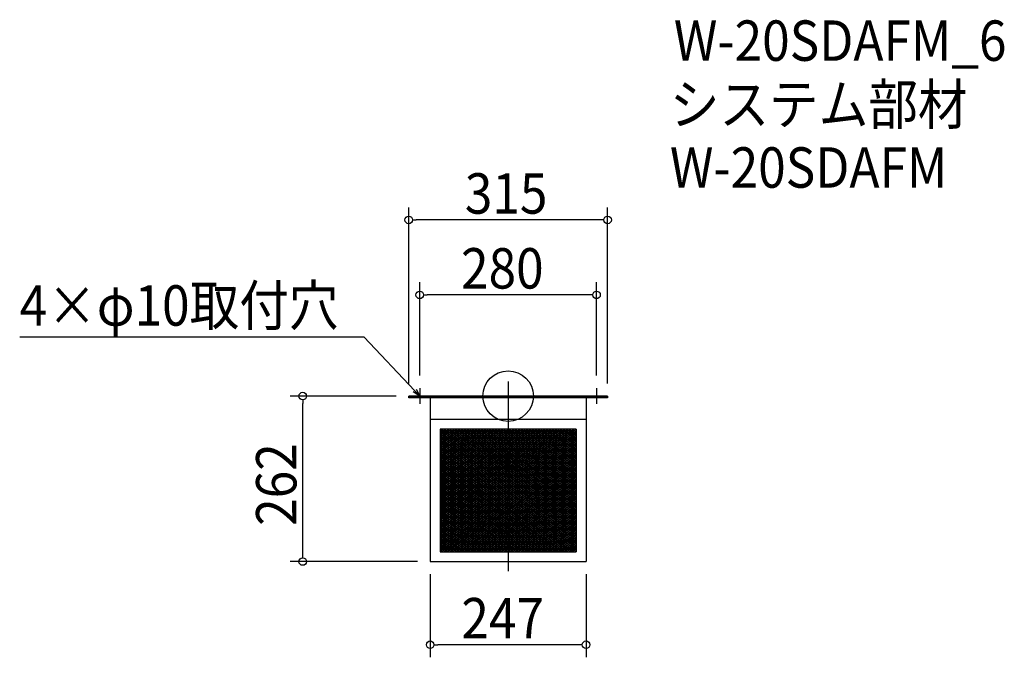
# Model space of a CAD drawing. Extents: x -774 to 786, y -414 to 596.
import ezdxf

# ---------------------------------------------------------------- set-up
doc = ezdxf.new("R2010")
doc.units = 0
doc.header["$LTSCALE"] = 20
doc.header["$MEASUREMENT"] = 0
doc.header["$PDMODE"] = 3
doc.header["$PDSIZE"] = -2
doc.linetypes.add('DASHDOT', pattern=[5.5, 4, -0.6, 0.3, -0.6])
doc.layers.get('0').update_dxf_attribs({"linetype": 'CONTINUOUS'})
for name, color, linetype in [('ARRANGE', 1, 'CONTINUOUS'), ('BASIS', 6, 'DASHDOT'), ('DETAIL', 5, 'CONTINUOUS'), ('ETC', 61, 'CONTINUOUS'), ('NOTE', 4, 'CONTINUOUS'), ('OUTLINE', 3, 'CONTINUOUS'), ('SIZE', 30, 'CONTINUOUS')]:
    doc.layers.add(name, color=color, linetype=linetype)
doc.styles.get("Standard").update_dxf_attribs({"font": 'SIMPLEX.shx', "width": 0.9, "height": 64, "bigfont": 'BIGFONT.shx'})

# ---------------------------------------------------------------- blocks, each defined once
blk = doc.blocks.new('_OPEN30')
at = {"color": 0, "linetype": 'ByBlock'}
for p, q in [((-1, 0.27), (0, 0)), ((0, 0), (-1, -0.27)), ((0, 0), (-1, 0))]:
    blk.add_line(p, q, dxfattribs=at)
blk = doc.blocks.new('*U68')
at = {"layer": 'NOTE'}
blk.add_lwpolyline([(-148.2, 8.7), (-227.9, 93.5), (-773.7, 93.5)], dxfattribs=at)
at = {"layer": 'NOTE', "xscale": 12, "yscale": 12, "zscale": 12, "rotation": 313.2135432337699}
blk.add_blockref('_OPEN30', (-140, 0), dxfattribs=at)
blk = doc.blocks.new('*U69')
at = {"layer": 'NOTE', "width": 0.9}
blk.add_text('4×φ10取付穴', height=64, dxfattribs=at).set_placement((-773.7, 111.5))
blk = doc.blocks.new('*X70')
at = {"color": 0}
for p, q in [((-107.9, -196.4), (107.8, -52.6)), ((-107.9, -193.4), (103.3, -52.6)), ((-107.9, -190.4), (98.8, -52.6)), ((-107.9, -187.4), (94.3, -52.6)), ((-107.9, -184.4), (89.8, -52.6)), ((-107.9, -181.4), (85.3, -52.6)), ((-107.9, -178.4), (80.8, -52.6)), ((-107.9, -175.4), (76.3, -52.6)), ((-107.9, -172.4), (71.8, -52.6)), ((-107.9, -169.4), (67.3, -52.6)), ((-107.9, -166.4), (62.8, -52.6)), ((-107.9, -163.4), (58.3, -52.6)), ((-107.9, -160.4), (53.8, -52.6)), ((-107.9, -157.4), (49.3, -52.6)), ((-107.9, -154.4), (44.8, -52.6)), ((-107.9, -151.4), (40.3, -52.6)), ((-107.9, -148.4), (35.8, -52.6)), ((-107.9, -145.4), (31.3, -52.6)), ((-107.9, -142.4), (26.8, -52.6)), ((-107.9, -139.4), (22.3, -52.6)), ((-107.9, -136.4), (17.8, -52.6)), ((-107.9, -133.4), (13.3, -52.6)), ((-107.9, -130.4), (8.8, -52.6)), ((-107.9, -127.4), (4.3, -52.6)), ((-107.9, -124.4), (-0.2, -52.6)), ((-107.9, -121.4), (-4.7, -52.6)), ((-107.9, -118.4), (-9.2, -52.6)), ((-107.9, -115.4), (-13.7, -52.6)), ((-107.9, -112.4), (-18.2, -52.6)), ((-107.9, -109.4), (-22.7, -52.6)), ((-107.9, -106.4), (-27.2, -52.6)), ((-107.9, -103.4), (-31.7, -52.6)), ((-107.9, -100.4), (-36.2, -52.6)), ((-107.9, -97.4), (-40.7, -52.6)), ((-107.9, -94.4), (-45.2, -52.6)), ((-107.9, -91.4), (-49.7, -52.6)), ((-107.9, -88.4), (-54.2, -52.6)), ((-107.9, -85.4), (-58.7, -52.6)), ((-107.9, -82.4), (-63.2, -52.6)), ((-107.9, -79.4), (-67.7, -52.6)), ((-107.9, -76.4), (-72.2, -52.6)), ((-107.9, -73.4), (-76.7, -52.6)), ((-107.9, -70.4), (-81.2, -52.6)), ((-107.9, -67.4), (-85.7, -52.6)), ((-107.9, -64.4), (-90.2, -52.6)), ((-107.9, -61.4), (-94.7, -52.6)), ((-107.9, -58.4), (-99.2, -52.6)), ((-107.9, -55.4), (-103.7, -52.6)), ((-107.9, -199.4), (107.9, -55.5)), ((-107.9, -202.4), (107.9, -58.5)), ((-107.9, -205.4), (107.9, -61.5)), ((-107.9, -208.4), (107.9, -64.5)), ((-107.9, -211.4), (107.9, -67.5)), ((-107.9, -214.4), (107.9, -70.5)), ((-107.9, -217.4), (107.9, -73.5)), ((-107.9, -220.4), (107.9, -76.5)), ((-107.9, -223.4), (107.9, -79.5)), ((-107.9, -226.4), (107.9, -82.5)), ((-107.9, -229.4), (107.9, -85.5)), ((-107.9, -232.4), (107.9, -88.5)), ((-107.9, -235.4), (107.9, -91.5)), ((-107.9, -238.4), (107.9, -94.5)), ((-107.9, -241.4), (107.9, -97.5)), ((-107.9, -244.4), (107.9, -100.5)), ((-106.4, -246.4), (107.9, -103.5)), ((-101.9, -246.4), (107.9, -106.5)), ((-97.4, -246.4), (107.9, -109.5)), ((-92.9, -246.4), (107.9, -112.5)), ((-88.4, -246.4), (107.9, -115.5)), ((-83.9, -246.4), (107.9, -118.5)), ((-79.4, -246.4), (107.9, -121.5)), ((-74.9, -246.4), (107.9, -124.5)), ((-70.4, -246.4), (107.9, -127.5)), ((-65.9, -246.4), (107.9, -130.5)), ((-61.4, -246.4), (107.9, -133.5)), ((-56.9, -246.4), (107.9, -136.5)), ((-52.4, -246.4), (107.9, -139.5)), ((-47.9, -246.4), (107.9, -142.5)), ((-43.4, -246.4), (107.9, -145.5)), ((-38.9, -246.4), (107.9, -148.5)), ((-34.4, -246.4), (107.9, -151.5)), ((-29.9, -246.4), (107.9, -154.5)), ((-25.4, -246.4), (107.9, -157.5)), ((-20.9, -246.4), (107.9, -160.5)), ((-16.4, -246.4), (107.9, -163.5)), ((-11.9, -246.4), (107.9, -166.5)), ((-7.4, -246.4), (107.9, -169.5)), ((-2.9, -246.4), (107.9, -172.5)), ((1.6, -246.4), (107.9, -175.5)), ((6.1, -246.4), (107.9, -178.5)), ((10.6, -246.4), (107.9, -181.5)), ((15.1, -246.4), (107.9, -184.5)), ((19.6, -246.4), (107.9, -187.5)), ((24.1, -246.4), (107.9, -190.5)), ((28.6, -246.4), (107.9, -193.5)), ((33.1, -246.4), (107.9, -196.5)), ((37.6, -246.4), (107.9, -199.5)), ((42.1, -246.4), (107.9, -202.5)), ((46.6, -246.4), (107.9, -205.5)), ((51.1, -246.4), (107.9, -208.5)), ((55.6, -246.4), (107.9, -211.5)), ((60.1, -246.4), (107.9, -214.5)), ((64.6, -246.4), (107.9, -217.5)), ((69.1, -246.4), (107.9, -220.5)), ((73.6, -246.4), (107.9, -223.5)), ((78.1, -246.4), (107.9, -226.5)), ((82.6, -246.4), (107.9, -229.5)), ((87.1, -246.4), (107.9, -232.5)), ((91.6, -246.4), (107.9, -235.5)), ((96.1, -246.4), (107.9, -238.5)), ((100.6, -246.4), (107.9, -241.5)), ((105.1, -246.4), (107.9, -244.5))]:
    blk.add_line(p, q, dxfattribs=at)
blk = doc.blocks.new('*X71')
at = {"color": 0}
for p, q in [((-107.9, -54), (107.9, -197.9)), ((-107.9, -57), (107.9, -200.9)), ((-107.9, -60), (107.9, -203.9)), ((-105.6, -52.6), (107.9, -194.9)), ((-101.1, -52.6), (107.9, -191.9)), ((-96.6, -52.6), (107.9, -188.9)), ((-92.1, -52.6), (107.9, -185.9)), ((-87.6, -52.6), (107.9, -182.9)), ((-83.1, -52.6), (107.9, -179.9)), ((-78.6, -52.6), (107.9, -176.9)), ((-74.1, -52.6), (107.9, -173.9)), ((-69.6, -52.6), (107.9, -170.9)), ((-65.1, -52.6), (107.9, -167.9)), ((-60.6, -52.6), (107.9, -164.9)), ((-56.1, -52.6), (107.9, -161.9)), ((-51.6, -52.6), (107.9, -158.9)), ((-47.1, -52.6), (107.9, -155.9)), ((-42.6, -52.6), (107.9, -152.9)), ((-38.1, -52.6), (107.9, -149.9)), ((-33.6, -52.6), (107.9, -146.9)), ((-29.1, -52.6), (107.9, -143.9)), ((-24.6, -52.6), (107.9, -140.9)), ((-20.1, -52.6), (107.9, -137.9)), ((-15.6, -52.6), (107.9, -134.9)), ((-11.1, -52.6), (107.9, -131.9)), ((-6.6, -52.6), (107.9, -128.9)), ((-2.1, -52.6), (107.9, -125.9)), ((2.4, -52.6), (107.9, -122.9)), ((6.9, -52.6), (107.9, -119.9)), ((11.4, -52.6), (107.9, -116.9)), ((15.9, -52.6), (107.9, -113.9)), ((20.4, -52.6), (107.9, -110.9)), ((24.9, -52.6), (107.9, -107.9)), ((29.4, -52.6), (107.9, -104.9)), ((33.9, -52.6), (107.9, -101.9)), ((38.4, -52.6), (107.9, -98.9)), ((42.9, -52.6), (107.9, -95.9)), ((47.4, -52.6), (107.9, -92.9)), ((51.9, -52.6), (107.9, -89.9)), ((56.4, -52.6), (107.9, -86.9)), ((60.9, -52.6), (107.9, -83.9)), ((65.4, -52.6), (107.9, -80.9)), ((69.9, -52.6), (107.9, -77.9)), ((74.4, -52.6), (107.9, -74.9)), ((78.9, -52.6), (107.9, -71.9)), ((83.4, -52.6), (107.9, -68.9)), ((87.9, -52.6), (107.9, -65.9)), ((92.4, -52.6), (107.9, -62.9)), ((96.9, -52.6), (107.9, -59.9)), ((101.4, -52.6), (107.9, -56.9)), ((105.9, -52.6), (107.9, -53.9)), ((-107.9, -63), (107.9, -206.9)), ((-107.9, -66), (107.9, -209.9)), ((-107.9, -69), (107.9, -212.9)), ((-107.9, -72), (107.9, -215.9)), ((-107.9, -75), (107.9, -218.9)), ((-107.9, -78), (107.9, -221.9)), ((-107.9, -81), (107.9, -224.9)), ((-107.9, -84), (107.9, -227.9)), ((-107.9, -87), (107.9, -230.9)), ((-107.9, -90), (107.9, -233.9)), ((-107.9, -93), (107.9, -236.9)), ((-107.9, -96), (107.9, -239.9)), ((-107.9, -99), (107.9, -242.9)), ((-107.9, -102), (107.9, -245.9)), ((-107.9, -105), (104.1, -246.4)), ((-107.9, -108), (99.6, -246.4)), ((-107.9, -111), (95.1, -246.4)), ((-107.9, -114), (90.6, -246.4)), ((-107.9, -117), (86.1, -246.4)), ((-107.9, -120), (81.6, -246.4)), ((-107.9, -123), (77.1, -246.4)), ((-107.9, -126), (72.6, -246.4)), ((-107.9, -129), (68.1, -246.4)), ((-107.9, -132), (63.6, -246.4)), ((-107.9, -135), (59.1, -246.4)), ((-107.9, -138), (54.6, -246.4)), ((-107.9, -141), (50.1, -246.4)), ((-107.9, -144), (45.6, -246.4)), ((-107.9, -147), (41.1, -246.4)), ((-107.9, -150), (36.6, -246.4)), ((-107.9, -153), (32.1, -246.4)), ((-107.9, -156), (27.6, -246.4)), ((-107.9, -159), (23.1, -246.4)), ((-107.9, -162), (18.6, -246.4)), ((-107.9, -165), (14.1, -246.4)), ((-107.9, -168), (9.6, -246.4)), ((-107.9, -171), (5.1, -246.4)), ((-107.9, -174), (0.6, -246.4)), ((-107.9, -177), (-3.9, -246.4)), ((-107.9, -180), (-8.4, -246.4)), ((-107.9, -183), (-12.9, -246.4)), ((-107.9, -186), (-17.4, -246.4)), ((-107.9, -189), (-21.9, -246.4)), ((-107.9, -192), (-26.4, -246.4)), ((-107.9, -195), (-30.9, -246.4)), ((-107.9, -198), (-35.4, -246.4)), ((-107.9, -201), (-39.9, -246.4)), ((-107.9, -204), (-44.4, -246.4)), ((-107.9, -207), (-48.9, -246.4)), ((-107.9, -210), (-53.4, -246.4)), ((-107.9, -213), (-57.9, -246.4)), ((-107.9, -216), (-62.4, -246.4)), ((-107.9, -219), (-66.9, -246.4)), ((-107.9, -222), (-71.4, -246.4)), ((-107.9, -225), (-75.9, -246.4)), ((-107.9, -228), (-80.4, -246.4)), ((-107.9, -231), (-84.9, -246.4)), ((-107.9, -234), (-89.4, -246.4)), ((-107.9, -237), (-93.9, -246.4)), ((-107.9, -240), (-98.4, -246.4)), ((-107.9, -243), (-102.9, -246.4)), ((-107.9, -246), (-107.4, -246.4))]:
    blk.add_line(p, q, dxfattribs=at)
blk = doc.blocks.new('_DOTBLANK')
at = {"color": 0, "linetype": 'ByBlock'}
blk.add_line((-0.5, 0), (-1, 0), dxfattribs=at)
blk.add_circle((0, 0), 0.5, dxfattribs=at)

msp = doc.modelspace()

# ---------------------------------------------------------------- linework, layer by layer
at = {"layer": 'ARRANGE'}
msp.add_circle((0, 0), 40, dxfattribs=at)
msp.add_point((0, 0), dxfattribs=at)
at = {"layer": 'BASIS'}
msp.add_line((0, 23), (0, -287), dxfattribs=at)
at = {"layer": 'DETAIL'}
for p, q in [((157.5, 0), (-157.5, 0)), ((-157.5, 0), (-157.5, -2.6)), ((157.5, 0), (157.5, -2.6)), ((157.5, -2.6), (-157.5, -2.6)), ((-123.5, -2.6), (-123.5, -262)), ((123.5, -2.6), (123.5, -262)), ((123.5, -37), (-123.5, -37)), ((107.9, -52.6), (-107.9, -52.6)), ((-107.9, -52.6), (-107.9, -246.4)), ((107.9, -52.6), (-107.9, -52.6)), ((-107.9, -52.6), (-107.9, -246.4)), ((-107.9, -52.6), (-107.9, -246.4)), ((107.9, -52.6), (-107.9, -52.6)), ((-107.9, -52.6), (-107.9, -246.4)), ((107.9, -52.6), (-107.9, -52.6)), ((-107.9, -52.6), (-107.9, -246.4)), ((107.9, -52.6), (-107.9, -52.6)), ((107.9, -52.6), (107.9, -246.4)), ((107.9, -52.6), (107.9, -246.4)), ((107.9, -52.6), (107.9, -246.4)), ((107.9, -52.6), (107.9, -246.4)), ((107.9, -52.6), (107.9, -246.4)), ((-107.9, -246.4), (107.9, -246.4)), ((-107.9, -246.4), (107.9, -246.4)), ((-107.9, -246.4), (107.9, -246.4)), ((-107.9, -246.4), (107.9, -246.4)), ((-107.9, -246.4), (107.9, -246.4)), ((-123.5, -262), (123.5, -262))]:
    msp.add_line(p, q, dxfattribs=at)
at = {"layer": 'NOTE'}
for p, q in [((-152.5, 0), (-127.5, 0)), ((-140, 12.5), (-140, -12.5)), ((127.5, 0), (152.5, 0)), ((140, 12.5), (140, -12.5))]:
    msp.add_line(p, q, dxfattribs=at)
at = {"layer": 'OUTLINE'}
for p, q in [((-157.5, -2.6), (-157.5, 0)), ((-157.5, 0), (157.5, 0)), ((157.5, 0), (157.5, -2.6)), ((157.5, -2.6), (-157.5, -2.6)), ((-123.5, -2.6), (-123.5, -262)), ((123.5, -2.6), (123.5, -262)), ((123.5, -37), (-123.5, -37)), ((-123.5, -262), (123.5, -262))]:
    msp.add_line(p, q, dxfattribs=at)
at = {"layer": 'SIZE'}
for p, q in [((-157.5, 20), (-157.5, 298.9)), ((157.5, 20), (157.5, 298.9)), ((145.5, 278.9), (-145.5, 278.9)), ((-140, 32.5), (-140, 180.3)), ((140, 32.5), (140, 180.3)), ((128, 160.3), (-128, 160.3)), ((-177.5, 0), (-345.3, 0)), ((-325.3, -250), (-325.3, -12)), ((-143.5, -262), (-345.3, -262)), ((-123.5, -282), (-123.5, -413.7)), ((123.5, -282), (123.5, -413.7)), ((111.5, -393.7), (-111.5, -393.7))]:
    msp.add_line(p, q, dxfattribs=at)

# ---------------------------------------------------------------- block references
for name in ['*U69', '*U68']:
    msp.add_blockref(name, (0, 0))
at = {"layer": 'DETAIL'}
for name in ['*X70', '*X71']:
    msp.add_blockref(name, (0, 0), dxfattribs=at)
at = {"layer": 'SIZE', "xscale": 12, "yscale": 12, "zscale": 12}
for p, rotation in [((-157.5, 278.9), 180), ((-140, 160.3), 180), ((-325.3, 0), 90), ((-325.3, -262), 270), ((-123.5, -393.7), 180)]:
    msp.add_blockref('_DOTBLANK', p, dxfattribs=dict(at, rotation=rotation))
for p in [(157.5, 278.9), (140, 160.3), (123.5, -393.7)]:
    msp.add_blockref('_DOTBLANK', p, dxfattribs=at)

# ---------------------------------------------------------------- texts
at = {"layer": 'ETC', "width": 0.9}
for s, p in [('W-20SDAFM_6', (262.5, 530.9)), ('システム部材', (256.2, 430)), ('W-20SDAFM', (256.2, 330))]:
    msp.add_text(s, height=64, dxfattribs=at).set_placement(p)
at = {"layer": 'SIZE', "width": 0.9}
for s, p in [('315', (-68.6, 288.9)), ('280', (-74.6, 170.3)), ('247', (-74.1, -383.7))]:
    msp.add_text(s, height=64, dxfattribs=at).set_placement(p)
msp.add_text('262', height=64, rotation=90, dxfattribs=at).set_placement((-335.3, -205.5))

doc.saveas('drawing.dxf')
